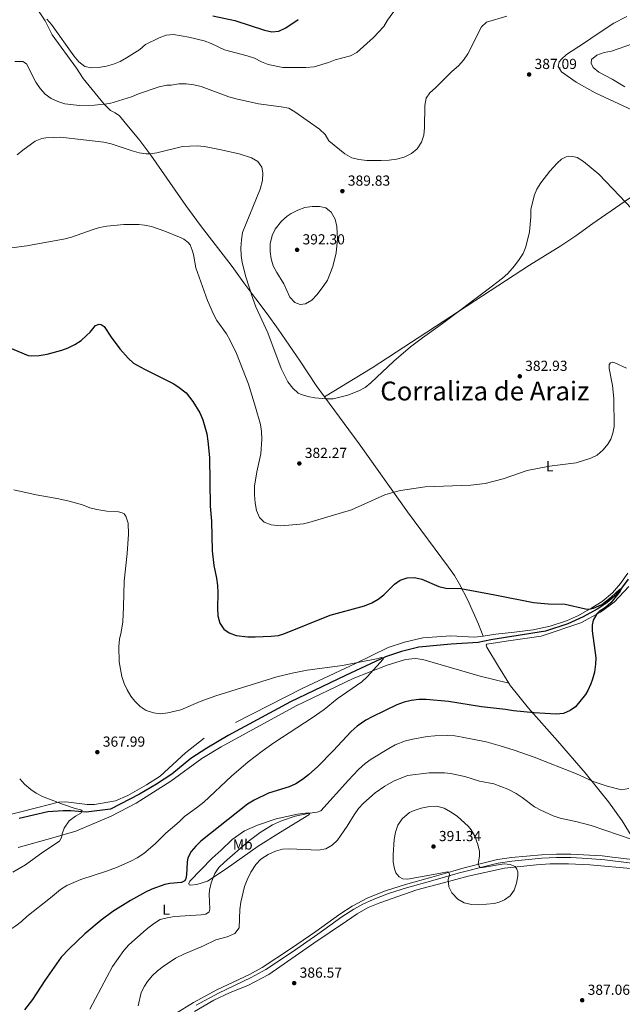
# Model space of a CAD drawing. Units: metres. Extents: x 601237 to 608165, y 692362 to 697091.
# Drawn here: x 607322 to 607737, y 695417 to 696095 of the extents above; entities that cross this region are included whole.
import ezdxf
from ezdxf.enums import TextEntityAlignment as Align

# ---------------------------------------------------------------- set-up
doc = ezdxf.new("R2010")
doc.units = ezdxf.units.M
doc.header["$MEASUREMENT"] = 0
doc.linetypes.add('DGN Style 2', pattern=[86.57445, 51.94467, -34.62978])
doc.linetypes.add('DGN Style 3', pattern=[121.20423, 86.57445, -34.62978])
for name, color, linetype, lineweight in [('Altimetria', 7, 'Continuous', 0), ('Edificios-construcciones', 7, 'Continuous', 0), ('Entidades rusticas', 7, 'Continuous', 0), ('Hidrografía', 7, 'Continuous', 0), ('Textos rotulacion', 7, 'Continuous', 0), ('Viales-ffcc', 7, 'Continuous', 0)]:
    doc.layers.add(name, color=color, linetype=linetype, lineweight=lineweight)
doc.styles.add('Style-Arial', font='txt')
doc.styles.add('Style-Arial Narrow', font='txt')
doc.styles.add('Style-Times New Roman', font='txt')

# ---------------------------------------------------------------- blocks, each defined once
blk = doc.blocks.new('5PATER')
at = {"layer": 'Altimetria', "linetype": 'Continuous', "lineweight": 0}
h = blk.add_hatch(color=250, dxfattribs=at)
edge = h.paths.add_edge_path()
edge.add_ellipse((1.001171767711639e-08, 1.001171767711639e-08), major_axis=(-1.095731443231309, -1.110710700762829), ratio=0.999422240966032, start_angle=0, end_angle=360)

msp = doc.modelspace()

# ---------------------------------------------------------------- linework, layer by layer
at = {"layer": 'Altimetria', "color": 30, "linetype": 'Continuous', "lineweight": 0, "flags": 128}
for points, elevation in [([(607418.007, 696082.875), (607422.7890000001, 696084.635), (607427.7749999999, 696085.047), (607433.02, 696084.298), (607438.467, 696083.351), (607448.8829999999, 696080.689), (607453.7660000001, 696078.932), (607462.889, 696074.4880000001), (607478.611, 696070.5260000001), (607483.4950000001, 696068.8970000001), (607488.4140000001, 696066.408), (607493.081, 696064.48), (607503.158, 696062.423), (607518.852, 696062.409), (607524.639, 696062.8929999999), (607534.419, 696065.7590000001), (607539.1880000001, 696067.7720000001), (607549.6130000001, 696070.379), (607554.0800000001, 696072.6240000001), (607565.405, 696083.06), (607572.521, 696090.6000000001), (607575.162, 696094.966), (607581.2239999999, 696103.558)], 395), ([(607318.713, 696066.436), (607324.1950000001, 696066.5150000001), (607326.587, 696064.838), (607333.0789999999, 696052.3200000001), (607335.9920000001, 696047.9450000001), (607339.5819999999, 696044.0989999999), (607343.571, 696041.084), (607348.2239999999, 696038.879), (607353.104, 696037.4180000001), (607363.1240000001, 696036.139), (607373.4580000001, 696036.4580000001), (607383.949, 696037.658), (607398.949, 696042.26), (607403.77, 696044.2350000001), (607418.041, 696049.1440000001), (607423.3, 696050.2050000001), (607426.264, 696050.3090000001), (607431.469, 696051.212), (607436.4950000001, 696051.257), (607441.8160000001, 696050.5700000001), (607446.9610000001, 696049.368), (607465.976, 696042.2139999999), (607470.99, 696040.9310000001), (607486.291, 696037.3659999999), (607502, 696035.3910000001), (607507.104, 696034.4469999999), (607511.337, 696031.9639999999), (607528.291, 696019.885), (607532.1270000001, 696016.203), (607534.709, 696011.9070000001), (607545.6780000001, 696002.9480000001), (607550.467, 696000.246), (607555.3189999999, 695999.033), (607560.7949999999, 695998.402), (607570.871, 695998.3570000001), (607576.3130000001, 695998.619), (607581.2690000001, 695999.27), (607586.486, 696000.7420000001), (607591.5989999999, 696003.22), (607595.4539999999, 696006.395), (607598.534, 696010.9380000001), (607600.163, 696015.8219999999), (607600.6329999999, 696020.8), (607600.8859999999, 696036.321), (607601.787, 696041.28), (607604.3090000001, 696044.997), (607608.06, 696048.304), (607619.462, 696059.6499999999), (607624.003, 696063.5220000001), (607627.5149999999, 696067.4450000001), (607630.513, 696071.716), (607639.771, 696090.3260000001), (607643.3189999999, 696093.5619999999), (607657.1410000001, 696097.7450000001)], 390), ([(607340.5320000001, 696095.6540000001), (607343.865, 696091.9269999999), (607359.3219999999, 696070.3330000001), (607362.5719999999, 696066.308), (607366.882, 696063.075), (607371.1939999999, 696062.163), (607376.183, 696062.49), (607381.6140000001, 696063.3330000001), (607386.4480000001, 696064.608), (607391.1089999999, 696066.534), (607395.578, 696069.054), (607404.6130000001, 696074.9070000001), (607408.638, 696078.1570000001), (607418.007, 696082.875)], 395), ([(607743.655, 696078.7990000001), (607729.196, 696073.75), (607724.1610000001, 696072.6740000001), (607719.2930000001, 696070.953), (607715.4880000001, 696067.8049999999), (607715.21, 696065.273), (607716.7760000001, 696062.4680000001), (607720.541, 696059.1710000001), (607729.7690000001, 696054.3729999999), (607738.5149999999, 696049.1980000001)], 390), ([(607320.233, 696002.3500000001), (607324.084, 696005.5390000001), (607332.5560000001, 696011.568), (607337.179, 696013.531), (607339.8940000001, 696013.9369999999), (607350.1100000001, 696014.342)], 385), ([(607350.1100000001, 696014.342), (607365.7760000001, 696012.693), (607379.9820000001, 696010.8859999999), (607384.889, 696009.94), (607399.3759999999, 696004.969), (607404.1950000001, 696003.612), (607409.044, 696002.9099999999), (607411.4950000001, 696002.9010000001), (607416.422, 696003.6869999999), (607434.084, 696007.929), (607444.135, 696008.375), (607449.237, 696007.966), (607459.432, 696006.0020000001), (607473.075, 696002.835), (607481.604, 696000.1340000001), (607485.8970000001, 695997.5830000001), (607488.7320000001, 695993.7039999999), (607489.3829999999, 695989.9040000001), (607489.1270000001, 695984.663), (607487.5009999999, 695978.6610000001), (607475.22, 695948.685), (607474.5519999999, 695943.73), (607474.1140000001, 695938.176), (607474.4469999999, 695933.014), (607475.105, 695928.057), (607477.6869999999, 695918.129), (607482.358, 695903.2209999999), (607484.5109999999, 695897.5050000001), (607492.7760000001, 695879.706), (607502.0290000001, 695855.192), (607506.5320000001, 695845.898), (607509.848, 695841.567), (607513.5800000001, 695838.209), (607515.317, 695837.3300000001), (607520.19, 695835.848), (607525.1059999999, 695834.9850000001), (607532.7080000001, 695834.2690000001), (607537.712, 695834.1229999999), (607547.852, 695836.798), (607555.4439999999, 695839.6270000001), (607559.8319999999, 695842.013), (607563.733, 695845.229), (607579.5660000001, 695860.1980000001), (607590.9809999999, 695869.936), (607599.1910000001, 695876.3130000001), (607612.9950000001, 695886.189), (607643.3829999999, 695908.9739999999), (607654.288, 695917.3219999999), (607658.047, 695920.619), (607662.604, 695925.7180000001), (607665.703, 695930.0590000001), (607668.4269999999, 695934.3840000001), (607670.362, 695938.994), (607672.798, 695949.1329999999), (607673.7420000001, 695959.635), (607673.889, 695964.925), (607676.2039999999, 695974.8119999999), (607677.8770000001, 695978.5789999999), (607680.7010000001, 695983.0700000001), (607686.882, 695990.9210000001), (607691.868, 695996.44), (607694.881, 695999.1640000001), (607698.04, 696000.919), (607699.587, 696001.31), (607702.774, 696001.179), (607705.6680000001, 696000.335), (607709.956, 695997.712), (607720.6740000001, 695988.923), (607734.909, 695974.0020000001), (607743.1499999999, 695965.2930000001)], 385), ([(607497.902, 695951.1429999999), (607495.702, 695946.656), (607494.3019999999, 695940.9569999999), (607494.314, 695935.727), (607495.0190000001, 695930.69), (607496.3840000001, 695925.8800000001), (607498.9450000001, 695921.1159999999), (607503.6980000001, 695913.436), (607507.817, 695904.287), (607511.267, 695900.6089999999), (607514.9950000001, 695899.2080000001), (607518.7479999999, 695899.6950000001), (607522.95, 695902.2509999999), (607526.4140000001, 695905.9199999999), (607530.848, 695911.5460000001), (607533.726, 695916.0390000001), (607537.541, 695925.2960000001), (607539.842, 695934.6939999999), (607540.75, 695944.169), (607540.2620000001, 695952.882), (607539.0120000001, 695958.058), (607536.3829999999, 695962.689), (607532.6410000001, 695965.6529999999), (607528.3330000001, 695966.7590000001), (607523.331, 695966.767), (607518.1680000001, 695965.9480000001), (607513.2930000001, 695964.216), (607508.885, 695961.8800000001), (607506.0390000001, 695959.9099999999), (607502.2620000001, 695956.5900000001), (607497.902, 695951.1429999999)], 390), ([(607303.8189999999, 695936.622), (607326.9280000001, 695939.625), (607353.2239999999, 695944.395), (607357.615, 695945.6540000001), (607371.7949999999, 695950.648), (607376.9610000001, 695952.105), (607381.8759999999, 695953.058), (607393.743, 695954.2930000001), (607404.017, 695954.196), (607407.783, 695953.8260000001), (607412.689, 695952.835), (607421.8530000001, 695949.685), (607433.1200000001, 695945.1429999999), (607434.997, 695944.283), (607437.9550000001, 695941.9850000001), (607439.217, 695940.2609999999), (607440.7239999999, 695936.6059999999), (607441.6089999999, 695933.625), (607443.3019999999, 695924.4780000001), (607451.237, 695902.0160000001), (607455.2649999999, 695892.486), (607457.6499999999, 695888.0889999999), (607464.21, 695879.0179999999), (607466.8870000001, 695874.4979999999), (607471.237, 695865.4850000001), (607479.494, 695844.3470000001), (607484.365, 695828.564), (607487.7990000001, 695816.5819999999), (607488.4950000001, 695811.6300000001), (607488.6769999999, 695806.4920000001), (607487.8929999999, 695796.4070000001), (607485.122, 695784.0050000001), (607483.5989999999, 695774.119), (607483.496, 695767.987), (607484.01, 695762.496), (607484.8859999999, 695757.25), (607486.986, 695752.381), (607490.3019999999, 695749.29), (607494.983, 695747.469), (607501.31, 695746.8600000001), (607507.1100000001, 695747.165), (607517.281, 695748.176), (607520.9380000001, 695749.0619999999), (607550.2620000001, 695757.885), (607573.175, 695768.01), (607577.9199999999, 695769.5760000001), (607584.102, 695770.977), (607601.108, 695773.575), (607632.493, 695774.7280000001), (607642.432, 695775.7960000001), (607654.8189999999, 695779.1089999999), (607671.146, 695784.825), (607686.706, 695787.8219999999), (607705.0149999999, 695790.038), (607715.152, 695793.321), (607719.534, 695795.4539999999), (607723.477, 695799.023), (607726.7520000001, 695803.048), (607728.8670000001, 695806.483), (607730.142, 695810.6359999999)], 380), ([(607730.142, 695810.6359999999), (607731.1259999999, 695815.263), (607730.8759999999, 695834.5320000001), (607729.9569999999, 695843.304), (607727.716, 695855.1229999999), (607727.756, 695857.929), (607728.6769999999, 695859.047), (607729.8470000001, 695859.422), (607731.703, 695858.909), (607739.574, 695855.3670000001)], 380), ([(607317.885, 695771.4439999999), (607333.3230000001, 695767.9979999999), (607348.881, 695765.2650000001), (607356.105, 695763.6540000001), (607365.165, 695761.1370000001), (607370.21, 695759.2), (607375.048, 695757.946), (607381.966, 695756.7860000001), (607389.9639999999, 695756.287), (607392.5730000001, 695755.807), (607393.79, 695755.1059999999), (607395.047, 695753.4890000001), (607396.541, 695748.665), (607396.926, 695741.014), (607395.9040000001, 695727.648), (607393.753, 695708.5590000001), (607393.459, 695690.979), (607392.896, 695680.699), (607391.7949999999, 695673.49), (607390.676, 695668.6170000001), (607390.1359999999, 695663.544), (607390.3160000001, 695652.99), (607392.216, 695643.0220000001), (607393.882, 695638.0989999999), (607395.9010000001, 695633.7139999999), (607398.4539999999, 695629.415), (607401.095, 695625.9070000001), (607404.8130000001, 695622.24), (607409.0989999999, 695619.6699999999), (607414.0050000001, 695617.896), (607418.979, 695617.358), (607424.0179999999, 695617.854), (607432.844, 695619.9580000001), (607446.291, 695625.666), (607456.9510000001, 695629.744), (607499.0320000001, 695642.7820000001), (607509.544, 695645.355), (607519.881, 695647.314), (607544.159, 695650.622), (607568.7180000001, 695655.301), (607570.7309999999, 695655.9610000001), (607571.594, 695655.9450000001), (607572.095, 695655.5889999999), (607572.1769999999, 695654.946), (607561.101, 695642.744), (607557.3829999999, 695639.4140000001), (607540.544, 695627.578), (607531.432, 695620.3740000001), (607523.3319999999, 695614.51), (607496.922, 695597.354), (607488.7679999999, 695591.568), (607479.1610000001, 695584.172), (607467.791, 695574.3829999999), (607448.7690000001, 695556.551), (607443.7660000001, 695552.541), (607435.453, 695546.571), (607431.729, 695542.9580000001), (607422.5800000001, 695535.118), (607415.243, 695527.788), (607407.337, 695521.135), (607402.7820000001, 695518.0249999999)], 370), ([(607741.1470000001, 695565.767), (607736.185, 695564.9839999999), (607726.244, 695567.507), (607716.719, 695570.719), (607705.2050000001, 695575.912), (607676.1270000001, 695587.369), (607662.216, 695592.3160000001), (607652.6669999999, 695595.31), (607643.007, 695597.8900000001), (607626.5630000001, 695601.223), (607621.565, 695602.0830000001), (607616.5700000001, 695602.4680000001), (607607.656, 695602.2420000001), (607602.335, 695601.622), (607592.446, 695599.882), (607587.594, 695598.6769999999), (607580.4369999999, 695595.8459999999), (607576.0730000001, 695593.4180000001), (607563.828, 695585.994), (607559.794, 695583.041), (607555.1399999999, 695578.8700000001), (607548.189, 695571.6950000001), (607529.342, 695550.558), (607526.794, 695549.638), (607521.3770000001, 695548.9709999999), (607511.6470000001, 695546.7919999999), (607502.1370000001, 695543.702), (607496.01, 695540.855), (607487.5190000001, 695535.5449999999), (607479.287, 695529.4610000001), (607462.8430000001, 695515.037), (607459.118, 695511.4240000001), (607456.3559999999, 695507.26), (607453.8160000001, 695500.7849999999), (607452.5290000001, 695495.902), (607452.2720000001, 695492.899), (607452.821, 695482.7860000001), (607452.311, 695480.8759999999), (607450.0090000001, 695479.2660000001), (607446.848, 695478.8049999999), (607428.6170000001, 695477.686), (607423.477, 695476.869), (607418.645, 695475.5860000001), (607414.0549999999, 695472.6799999999)], 380), ([(607743.5349999999, 695530.7679999999), (607715.247, 695540.3430000001), (607705.592, 695542.9550000001), (607693.933, 695545.4820000001), (607689.165, 695546.936), (607680.5970000001, 695550.8319999999), (607676.203, 695553.22), (607667.808, 695559.7110000001), (607663.6470000001, 695562.5), (607657.9070000001, 695565.426), (607648.362, 695569.162), (607638.4169999999, 695570.939), (607628.301, 695574.1640000001), (607618.49, 695576.183), (607614.2820000001, 695576.6259999999), (607603.71, 695576.7050000001), (607588.915, 695574.712), (607579.182, 695570.9439999999), (607573.2039999999, 695567.365), (607566.5700000001, 695562.845), (607558.521, 695555.754), (607555.1840000001, 695552.03), (607552.149, 695547.7380000001), (607547.298, 695539.844), (607540.7050000001, 695530.2820000001), (607537.0320000001, 695526.7250000001), (607532.6840000001, 695524.254), (607527.4010000001, 695523.382), (607507.8019999999, 695524.372), (607502.804, 695523.9920000001)], 385), ([(607321.9550000001, 695572.423), (607325.372, 695568.7760000001), (607329.6429999999, 695565.1740000001), (607333.3230000001, 695562.7280000001), (607337.7620000001, 695560.4110000001), (607351.3389999999, 695555.037), (607360.2509999999, 695552.004), (607364.1170000001, 695551.149), (607364.952, 695550.538), (607364.105, 695548.9380000001), (607360.4739999999, 695546.892), (607356.087, 695543.628), (607352.587, 695538.568), (607351.1950000001, 695534.625), (607350.659, 695532.068), (607349.3700000001, 695529.477), (607337.9920000001, 695522.078), (607325.9750000001, 695513.2520000001), (607317.27, 695508.324)], 365), ([(607598.254, 695552.202), (607593.4950000001, 695550.712), (607590.186, 695549.2620000001), (607585.142, 695544.9979999999), (607582.1540000001, 695540.554), (607580.6200000001, 695535.744), (607579.767, 695530.8389999999), (607579.0009999999, 695520.196), (607579.129, 695515.2039999999), (607579.909, 695510.422), (607580.8899999999, 695507.7150000001), (607583.162, 695505.064), (607585.5959999999, 695503.6610000001), (607588.9469999999, 695503.483), (607606.8770000001, 695506.53), (607616.506, 695508.533), (607617.22, 695508.24), (607617.6340000001, 695507.396), (607617.784, 695506.432), (607616.956, 695503.1599999999), (607617.3330000001, 695498.216), (607619.4539999999, 695494.1030000001), (607623.587, 695489.592), (607627.9750000001, 695487.199), (607632.96, 695485.909), (607638.0220000001, 695485.845), (607648.5700000001, 695486.6910000001), (607652.0349999999, 695487.5959999999), (607655.6329999999, 695489.155), (607659.5530000001, 695492.0220000001), (607662.294, 695495.916), (607663.9569999999, 695500.7239999999), (607664.76, 695505.621), (607664.717, 695508.3700000001), (607664.2509999999, 695510.398), (607662.99, 695512.1229999999), (607659.6370000001, 695513.594), (607655.308, 695513.9450000001), (607640.521, 695511.413), (607638.923, 695511.433), (607638.1270000001, 695512.369), (607637.423, 695513.686), (607638.4639999999, 695519.5009999999), (607638.388, 695522.463), (607637.3740000001, 695527.3489999999), (607635.21, 695533.078), (607632.7509999999, 695537.4410000001), (607630.842, 695539.712), (607623.04, 695546.7590000001), (607618.54, 695549.7990000001), (607614.1200000001, 695552.2479999999), (607609.0930000001, 695553.754), (607604.0989999999, 695553.49), (607598.254, 695552.202)], 390), ([(607502.804, 695523.9920000001), (607497.9920000001, 695522.6400000001), (607492.959, 695520.452), (607487.9439999999, 695517.3049999999), (607484.588, 695513.5889999999), (607481.159, 695508.1799999999), (607478.429, 695503.033), (607476.7660000001, 695498.317), (607474.0830000001, 695487.692), (607473.4469999999, 695482.4880000001), (607472.9199999999, 695469.8470000001), (607469.9650000001, 695465.8900000001), (607464.831, 695463.6710000001), (607457.051, 695461.5519999999), (607448.4410000001, 695457.456), (607434.8770000001, 695451.821), (607429.2919999999, 695448.9650000001), (607420.642, 695443.3030000001), (607416.7250000001, 695440.202), (607413.054, 695436.7720000001), (607409.8289999999, 695432.953), (607407.75, 695429.8), (607405.679, 695425.342), (607403.544, 695416.19)], 385), ([(607402.7820000001, 695518.0249999999), (607398.352, 695515.706), (607388.6769999999, 695511.551), (607381.716, 695508.9639999999), (607364.013, 695503.1780000001), (607354.378, 695499.091), (607350.1470000001, 695496.415), (607343.2690000001, 695490.4650000001), (607326.837, 695477.7779999999), (607323.243, 695474.301), (607319.2930000001, 695471.1740000001), (607306.0789999999, 695462.6680000001), (607296.7990000001, 695455.601), (607292.848, 695452.247), (607286.459, 695444.3759999999), (607277.854, 695428.8389999999), (607270.094, 695416.6810000001)], 370), ([(607414.0549999999, 695472.6799999999), (607408.9240000001, 695468.685), (607397.051, 695458.165), (607393.5519999999, 695454.212), (607385.8700000001, 695443.196), (607370.277, 695413.851)], 380)]:
    msp.add_lwpolyline(points, dxfattribs=dict(at, elevation=elevation))
at = {"layer": 'Altimetria', "color": 30, "linetype": 'Continuous', "lineweight": 30, "flags": 128}
for points, elevation in [([(607454.837, 696097.983), (607470.081, 696094.676), (607490.517, 696088.196), (607495.4469999999, 696087.0390000001), (607500.429, 696087.4639999999), (607505.06, 696089.6969999999), (607513.635, 696095.477)], 400), ([(607313.517, 695869.922), (607327.899, 695864.077), (607330.3929999999, 695863.754), (607335.3859999999, 695864.0079999999), (607340.852, 695865.0190000001), (607351.0260000001, 695867.7590000001), (607355.4369999999, 695869.3759999999), (607359.925, 695871.5760000001), (607364.166, 695874.4469999999), (607367.94, 695877.7509999999), (607370.388, 695880.165), (607374.1780000001, 695884.7520000001), (607376.73, 695885.564), (607377.98, 695885.3489999999), (607380.091, 695883.9299999999), (607384.8859999999, 695876.591), (607390.8589999999, 695868.591), (607396.56, 695862.146), (607400.379, 695858.8900000001), (607407.912, 695854.5889999999), (607427.5730000001, 695844.8600000001), (607430.844, 695842.791), (607436.6499999999, 695838.246), (607441.216, 695832.4580000001), (607445.979, 695824.6329999999), (607447.966, 695819.8659999999), (607450.7679999999, 695810.014), (607451.538, 695805.068), (607452.4990000001, 695793.869), (607453.0390000001, 695760.355), (607453.8729999999, 695749.919), (607454.3829999999, 695729.56), (607455.5190000001, 695719.5), (607457.3060000001, 695710.7609999999), (607458.0149999999, 695705.6159999999), (607458.344, 695700.56), (607458.101, 695690.0360000001), (607458.388, 695684.7110000001), (607459.628, 695679.75), (607462.4099999999, 695675.598), (607466.172, 695673.1329999999), (607470.943, 695671.2919999999), (607479.0700000001, 695670.406), (607484.0689999999, 695670.3019999999), (607495.0549999999, 695670.8319999999), (607500.0660000001, 695671.324), (607503.737, 695672.291), (607535.74, 695685.1570000001), (607559.246, 695691.6059999999), (607564.3670000001, 695693.746), (607568.682, 695696.3319999999), (607572.4950000001, 695699.2820000001), (607579.837, 695706.504), (607583.8729999999, 695709.4469999999), (607588.7609999999, 695710.831), (607593.8160000001, 695711.159), (607598.713, 695710.132), (607610.533, 695704.932), (607615.3770000001, 695703.916), (607625.4839999999, 695703.699), (607649.105, 695699.2930000001), (607675.547, 695693.869), (607685.6910000001, 695692.943), (607697.422, 695692.78), (607711.3970000001, 695689.486), (607713.6710000001, 695689.263), (607716.8770000001, 695689.9410000001), (607722.601, 695692.669), (607729.1780000001, 695697.648), (607735.081, 695703.2420000001), (607735.642, 695702.7280000001)], 375), ([(607735.642, 695702.7280000001), (607735.257, 695701.686), (607728.919, 695693.7), (607725.067, 695690.598), (607720.8870000001, 695687.7960000001), (607719.162, 695686.2110000001), (607716.6240000001, 695681.8940000001), (607716.0020000001, 695678.3090000001), (607716.065, 695674.375), (607718.452, 695655.888), (607718.307, 695651.3940000001), (607717.6240000001, 695646.0260000001), (607716.3300000001, 695641.203), (607715.1170000001, 695637.9909999999), (607713.0560000001, 695633.412), (607711.2890000001, 695630.544), (607704.486, 695622.105), (607700.878, 695619.523), (607696.2609999999, 695617.6030000001), (607691.2350000001, 695617.1499999999), (607676.1429999999, 695618.081), (607661.8160000001, 695619.365), (607656.381, 695620.3670000001), (607639.858, 695622.128), (607616.996, 695625.821), (607601.7280000001, 695627.2579999999), (607596.7180000001, 695627.149), (607591.463, 695626.487), (607586.581, 695625.4099999999), (607581.4990000001, 695623.514), (607564.452, 695615.28), (607560.1140000001, 695612.81), (607554.2250000001, 695608.689), (607550.0090000001, 695605.216), (607537.7649999999, 695591.686), (607527.163, 695581.077), (607520.81, 695575.212), (607516.568, 695572.0519999999), (607512.1130000001, 695569.108), (607507.547, 695567.068), (607493.142, 695562.727), (607483.2749999999, 695557.7679999999), (607478.8670000001, 695554.986), (607446.646, 695529.696), (607443.1100000001, 695526.1969999999), (607440.0619999999, 695522.399), (607437.6000000001, 695518.047), (607437.1399999999, 695515.2069999999), (607436.774, 695506.294), (607436.341, 695503.8489999999), (607435.71, 695502.2579999999), (607433.283, 695501.0190000001), (607425.325, 695500.5120000001), (607421.854, 695499.712), (607412.9890000001, 695496.523), (607408.4809999999, 695494.355), (607398.2520000001, 695488.6840000001), (607386.0560000001, 695481.06), (607377.976, 695475.1570000001), (607366.879, 695465.7309999999), (607355.993, 695455.4240000001), (607350.4380000001, 695449.717), (607339.159, 695433.7220000001), (607330.8189999999, 695420.4410000001), (607325.2180000001, 695413.378)], 375)]:
    msp.add_lwpolyline(points, dxfattribs=dict(at, elevation=elevation))
at = {"layer": 'Edificios-construcciones', "color": 250, "linetype": 'DGN Style 2', "lineweight": 0}
for points in [[(607640.9070000001, 695670.666, 372.921), (607635.003, 695670.031, 372.592), (607618.7890000001, 695670.8870000001, 372.263), (607599.5460000001, 695669.5090000001, 371.605), (607586.8940000001, 695666.585, 371.112), (607575.5109999999, 695663.0150000001, 370.948), (607553.0249999999, 695651.898, 370.126), (607516.8330000001, 695634.845, 368.975), (607449.0419999999, 695600.5079999999, 367.495), (607436.108, 695590.4539999999, 367.002), (607418.5320000001, 695574.3200000001, 366.673), (607409.2509999999, 695568.308, 366.509), (607396.4070000001, 695561.115, 366.345), (607387.837, 695557.345, 366.345), (607373.5449999999, 695554.942, 366.016), (607368.371, 695554.878, 366.016), (607353.683, 695556.611, 365.687), (607348.5700000001, 695556.388, 365.523), (607334.4890000001, 695552.862, 365.194), (607298.436, 695543.7409999999, 363.221)], [(607442.318, 695412.1680000001, 385), (607455.51, 695420.0220000001, 385), (607466.3970000001, 695425.0800000001, 385.025), (607479.3729999999, 695430.4450000001, 385.533), (607493.396, 695437.7960000001, 386.109), (607524.486, 695459.318, 386.745), (607547.0090000001, 695474.5349999999, 388.202), (607554.281, 695479.6510000001, 388.665), (607561.9180000001, 695483.8130000001, 388.997), (607569.8640000001, 695487.071, 389.208), (607595.2960000001, 695496.1599999999, 389.775), (607613.689, 695500.952, 390), (607630.6880000001, 695505.575, 390), (607655.685, 695511.033, 390), (607677.692, 695513.3400000001, 388.697), (607687.1030000001, 695513.912, 388.155), (607699.6669999999, 695513.9210000001, 387.749), (607714.3589999999, 695513.321, 386.792), (607744.9450000001, 695510.557, 385.349)]]:
    msp.add_polyline3d(points, dxfattribs=at)
at = {"layer": 'Entidades rusticas', "color": 92, "linetype": 'Continuous', "lineweight": 0}
for points in [[(607333.8840000001, 696102.693, 394.754), (607339.5279999999, 696094.456, 394.344), (607344.4199999999, 696085.004, 394.14), (607360.9809999999, 696061.835, 394.959), (607365.6159999999, 696054.7409999999, 394.549), (607380.102, 696037.2069999999, 390.248), (607384.432, 696032.815, 389.019), (607387.639, 696031.281, 388.404), (607390.6410000001, 696029.0989999999, 387.994), (607395.689, 696023.0009999999, 386.97), (607403.855, 696013.047, 385.946), (607412.125, 696002.064, 384.922), (607436.284, 695967.3670000001, 381.469), (607446.483, 695953.577, 381.14), (607468.2590000001, 695925.301, 383.278), (607476.189, 695914.108, 384.264), (607484.4310000001, 695903.1440000001, 385.579), (607492.213, 695892.861, 386.237), (607499.8489999999, 695882.1939999999, 386.73), (607514.9369999999, 695860.1510000001, 386.73), (607526.024, 695843.3260000001, 385.743), (607531.7490000001, 695835.5689999999, 385.107)], [(607739.9169999999, 696097.551, 389.871), (607730.9439999999, 696092.898, 389.666), (607719.456, 696085.26, 389.051), (607710.818, 696079.3589999999, 389.051), (607698.4240000001, 696071.256, 388.232), (607694.8770000001, 696068.192, 388.027), (607693.2720000001, 696066.2720000001, 388.027), (607692.601, 696063.013, 387.822), (607694.9340000001, 696059.3430000001, 387.618), (607704.929, 696052.389, 387.822), (607717.969, 696044.9380000001, 388.027), (607757.1259999999, 696026.923, 388.846), (607765.9410000001, 696022.7280000001, 388.846), (607778.182, 696017.388, 388.642), (607783.6140000001, 696014.5519999999, 388.642), (607789.246, 696010.1340000001, 388.642), (607792.5109999999, 696006.179, 388.531)], [(607531.7490000001, 695835.5689999999, 385.106), (607564.523, 695855.5449999999, 385.434), (607672.97, 695926.3230000001, 384.506), (607694.389, 695939.659, 383.356), (607704.817, 695946.584, 383.027), (607716.4709999999, 695955.0719999999, 383.191), (607738.0020000001, 695969.8230000001, 385), (607761.692, 695985.736, 386.974), (607792.5109999999, 696006.179, 388.531)], [(607531.7490000001, 695835.5689999999, 385.107), (607555.594, 695803.2579999999, 382.456), (607588.8030000001, 695756.3929999999, 379.003), (607617.2069999999, 695718.3230000001, 377.03), (607621.23, 695712.621, 376.537), (607624.676, 695706.571, 375.222), (607630.389, 695695.497, 374.4), (607637.6840000001, 695679.0449999999, 373.414), (607640.9070000001, 695670.666, 372.921)], [(607640.9070000001, 695670.666, 372.921), (607649.791, 695672.185, 373.414), (607662.5079999999, 695673.602, 374.071), (607675.493, 695675.085, 373.907), (607687.031, 695677.5830000001, 374.4), (607698.243, 695681.361, 374.564), (607706.547, 695685.0660000001, 374.728), (607715.756, 695690.2660000001, 375.221), (607722.9480000001, 695694.7320000001, 375.714), (607729.9169999999, 695700.5889999999, 375.878), (607735.514, 695707.034, 376.042), (607740.5460000001, 695714.047, 376.371)], [(607741.148, 695704.986, 376.043), (607731.1159999999, 695694.1170000001, 375.714), (607721.811, 695687.4029999999, 375.056), (607708.175, 695679.852, 374.727), (607680.855, 695670.7890000001, 374.07), (607656.737, 695667.419, 374.07), (607643.405, 695665.274, 373.576), (607642.946, 695664.6610000001, 373.576), (607643.496, 695663.175, 373.741), (607651.575, 695649.777, 373.576), (607658.7, 695638.3700000001, 373.718)], [(607658.7, 695638.3700000001, 373.718), (607638.8049999999, 695643.2720000001, 372.402), (607599.4880000001, 695654.6059999999, 370.758), (607594.1710000001, 695655.345, 370.594), (607587.4580000001, 695654.729, 370.43), (607574.8459999999, 695650.8900000001, 370.265), (607551.422, 695641.5109999999, 369.443), (607512.2820000001, 695622.8189999999, 368.95), (607460.7250000001, 695594.5819999999, 367.142), (607447.3829999999, 695586.4510000001, 366.813), (607426.0590000001, 695570.963, 366.32), (607402.0760000001, 695555.844, 365.991), (607384.895, 695546.737, 365.662), (607360.7010000001, 695536.462, 365.169), (607344.727, 695531.8300000001, 364.84), (607321.017, 695525.2960000001, 363.854)], [(607658.7, 695638.3700000001, 373.718), (607659.8060000001, 695636.602, 373.741), (607672.077, 695621.0689999999, 374.727), (607692.1980000001, 695598.598, 376.864), (607711.2220000001, 695576.565, 379.33), (607727.344, 695556.7779999999, 381.796), (607736.5419999999, 695543.699, 383.605), (607753.429, 695516.2620000001, 386.566)], [(607468.158, 695530.6259999999, 377.477), (607476.5789999999, 695536.6000000001, 377.805), (607485.6200000001, 695540.716, 378.299), (607498.587, 695545.054, 379.285), (607513.223, 695548.2280000001, 379.943), (607520.4140000001, 695549.0260000001, 379.943), (607521.658, 695548.9180000001, 379.943), (607521.0079999999, 695547.7579999999, 380.6), (607501.581, 695535.75, 382.902), (607486.146, 695526.179, 383.231), (607464.129, 695510.5, 381.751), (607451.229, 695502.119, 378.956), (607443.8400000001, 695499.6939999999, 377.312), (607439.6030000001, 695499.185, 376.49), (607438.5660000001, 695499.463, 376.161), (607438.419, 695500.3729999999, 375.997), (607438.9890000001, 695502.1229999999, 375.997), (607454.368, 695517.946, 377.477), (607460.7080000001, 695523.399, 377.477), (607468.158, 695530.6259999999, 377.477)]]:
    msp.add_polyline3d(points, dxfattribs=at)
at = {"layer": 'Hidrografía', "color": 142, "linetype": 'DGN Style 3', "lineweight": 25}
msp.add_polyline3d([(607740.814, 695710.084, 375.004), (607735.52, 695702.9850000001, 375), (607731.703, 695698.5090000001, 374.896), (607725.9809999999, 695693.73, 374.731), (607719.429, 695689.4010000001, 374.403), (607709.7380000001, 695684.125, 374.238), (607699.3260000001, 695679.304, 373.909), (607683.862, 695674.1000000001, 373.581), (607646.159, 695668.1969999999, 372.759), (607637.504, 695666.3630000001, 372.594), (607618.899, 695665.175, 371.937), (607596.665, 695663.1270000001, 370.95), (607584.767, 695660.236, 370.457), (607573.821, 695656.523, 370.128), (607546.2320000001, 695643.7280000001, 369.142), (607508.3670000001, 695625.469, 368.156), (607465.4340000001, 695602.2450000001, 367.498), (607450.659, 695593.6200000001, 366.84), (607439.7550000001, 695586.459, 366.347), (607426.74, 695575.808, 366.018), (607416.101, 695568.7660000001, 365.854), (607404.479, 695562.0050000001, 365.69), (607384.493, 695551.6969999999, 365.361), (607367.818, 695549.514, 365.196), (607357.155, 695550.4510000001, 364.703), (607351.9210000001, 695550.547, 364.703), (607341.4380000001, 695549.8200000001, 364.703), (607321.577, 695545.288, 364.046)], dxfattribs=at)
at = {"layer": 'Viales-ffcc', "color": 250, "linetype": 'DGN Style 3', "lineweight": 0}
msp.add_polyline3d([(607428.882, 695410.56, 386.191), (607441.584, 695418.537, 386.24), (607457.7050000001, 695427.104, 386.595), (607480.182, 695437.818, 386.587), (607488.943, 695442.6370000001, 386.742), (607508.456, 695455.4720000001, 387.178), (607525.7919999999, 695467.469, 387.507), (607542.2890000001, 695479.371, 387.507), (607550.8019999999, 695484.8870000001, 387.762), (607561.649, 695490.538, 388.16), (607573.7139999999, 695495.3640000001, 388.757), (607587.55, 695499.719, 389.45), (607605.5800000001, 695504.861, 389.479), (607620, 695508.9550000001, 390.096), (607627.9480000001, 695511.165, 390.09), (607650.7760000001, 695516.8589999999, 389.23), (607660.3929999999, 695518.2919999999, 388.808), (607681.2080000001, 695520.27, 387.91), (607691.385, 695520.713, 387.66), (607701.3, 695520.7450000001, 387.438), (607722.915, 695519.396, 386.871), (607731.909, 695518.335, 386.797), (607745.618, 695516.717, 386.685), (607753.429, 695516.2620000001, 386.566)], dxfattribs=at)
at = {"layer": 'Viales-ffcc', "color": 250, "linetype": 'Continuous', "lineweight": 0}
msp.add_polyline3d([(607443.3200000001, 695416.723, 386.248), (607458.798, 695424.9340000001, 386.595), (607481.298, 695435.659, 386.587), (607491.2749999999, 695441.2239999999, 386.765), (607509.817, 695453.46, 387.178), (607527.1939999999, 695465.486, 387.507), (607543.6610000001, 695477.3659999999, 387.507), (607552.0490000001, 695482.801, 387.762), (607558.244, 695486.202, 388.047), (607565.351, 695489.5090000001, 388.257), (607575.7420000001, 695493.4850000001, 388.822), (607588.246, 695497.3929999999, 389.45), (607606.2450000001, 695502.5260000001, 389.479), (607623.7679999999, 695507.496, 390.137), (607646.4809999999, 695513.3929999999, 389.479), (607651.351, 695514.4950000001, 389.225), (607660.6869999999, 695515.881, 388.808), (607681.3759999999, 695517.848, 387.91), (607691.442, 695518.2860000001, 387.66), (607701.246, 695518.315, 387.438), (607712.791, 695517.763, 387.203), (607724.622, 695516.7650000001, 386.841), (607731.9480000001, 695515.895, 386.785), (607745.3319999999, 695514.304, 386.685)], dxfattribs=at)

# ---------------------------------------------------------------- block references
at = {"layer": 'Altimetria', "color": 250, "linetype": 'Continuous', "lineweight": 0}
for p in [(607672.584, 696057.622, 387.088), (607544.0519999999, 695977.2579999999, 389.835), (607512.8700000001, 695936.8060000001, 392.301), (607666.135, 695849.72, 382.93), (607514.4299999999, 695789.7250000001, 382.273), (607375.4099999999, 695590.898, 367.992), (607606.76, 695525.8729999999, 391.336), (607510.8929999999, 695431.807, 386.569), (607709.1340000001, 695420.014, 387.062)]:
    msp.add_blockref('5PATER', p, dxfattribs=at)

# ---------------------------------------------------------------- texts
at = {"layer": 'Altimetria', "color": 250, "linetype": 'Continuous', "lineweight": 0, "style": 'Style-Arial'}
for s, p in [('387.09', (607676.334, 696061.372, 387.088)), ('389.83', (607547.8019999999, 695981.0079999999, 389.835)), ('392.30', (607516.6200000001, 695940.5560000001, 392.301)), ('382.93', (607669.885, 695853.47, 382.93)), ('382.27', (607518.1799999999, 695793.4750000001, 382.273)), ('367.99', (607379.1599999999, 695594.648, 367.992)), ('391.34', (607610.51, 695529.6229999999, 391.336)), ('386.57', (607514.6429999999, 695435.557, 386.569)), ('387.06', (607712.8840000001, 695423.764, 387.062))]:
    msp.add_text(s, height=7.000002, dxfattribs=at).set_placement(p)
at = {"layer": 'Entidades rusticas', "color": 92, "linetype": 'Continuous', "lineweight": 0, "style": 'Style-Arial Narrow'}
for s, p in [('L', (607686.7061597833, 695787.8220009999, 380)), ('Mb', (607475.4758623526, 695527.2780009999, 379.732)), ('L', (607422.7571597833, 695482.3830009999, 378.768))]:
    msp.add_text(s, height=7.000002, dxfattribs=at).set_placement(p, align=Align.MIDDLE_CENTER)
at = {"layer": 'Textos rotulacion', "color": 250, "linetype": 'Continuous', "lineweight": 0, "style": 'Style-Times New Roman'}
msp.add_text('Corraliza de Araiz', height=13.000002, dxfattribs=at).set_placement((607570.149, 695833.0830000001, 384.149))

doc.saveas('drawing.dxf')
